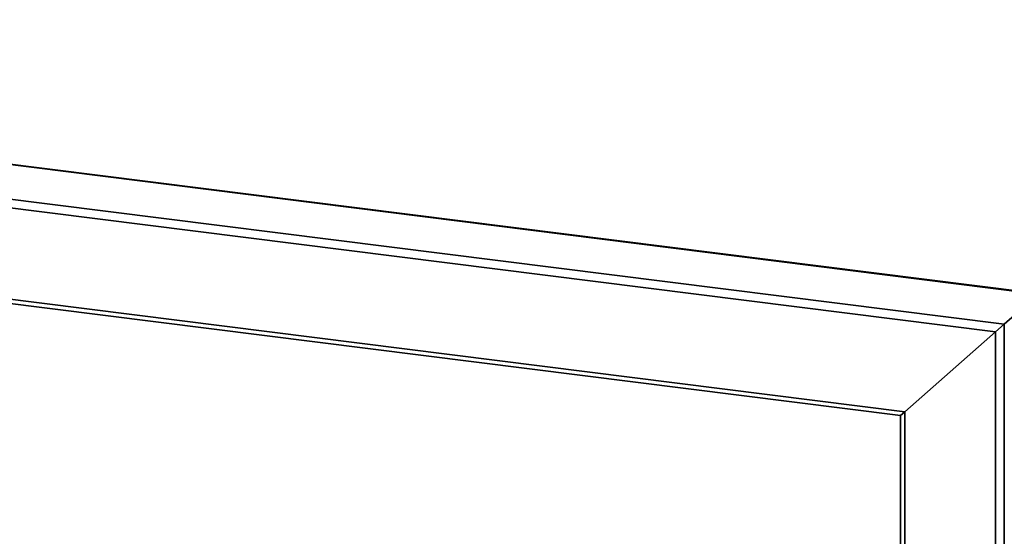
# Paper-space layout 'Blatt1' of a CAD drawing. Units: millimetres. Extents: x 0 to 5940, y 0 to 4200.
# Drawn here: x 5259 to 5556, y 1775 to 1931 of the extents above; entities that cross this region are included whole.
import ezdxf

# ---------------------------------------------------------------- set-up
doc = ezdxf.new("R2010")
doc.units = ezdxf.units.MM
doc.header["$LTSCALE"] = 10

psp = doc.layouts.new('Blatt1')

# ---------------------------------------------------------------- linework, layer by layer
at = {"color": 7, "linetype": 'Continuous', "lineweight": 35}
for p, q in [((5566.79, 1847.97), (4908.88, 1930.85)), ((4909, 1930.71), (5566.66, 1847.85)), ((4939.01, 1916.48), (5556.29, 1838.7)), ((4939.51, 1913.81), (5553.72, 1836.43)), ((4938.7, 1884.96), (5524.98, 1811.09)), ((4938.76, 1886.25), (5526.28, 1812.23)), ((5556.29, 1838.7), (5566.66, 1847.85)), ((5553.72, 1836.43), (5556.29, 1838.7)), ((5553.72, 1836.43), (5556.29, 1838.7)), ((5556.29, 1838.7), (5556.29, 1685.52)), ((5526.28, 1812.23), (5553.72, 1836.43)), ((5553.72, 1836.43), (5553.72, 1685.84)), ((5524.98, 1811.09), (5526.28, 1812.23)), ((5524.98, 1811.09), (5526.28, 1812.23)), ((5524.98, 1811.09), (5524.98, 1688.21)), ((5526.28, 1812.23), (5526.28, 1689.35))]:
    psp.add_line(p, q, dxfattribs=at)

doc.saveas('drawing.dxf')
